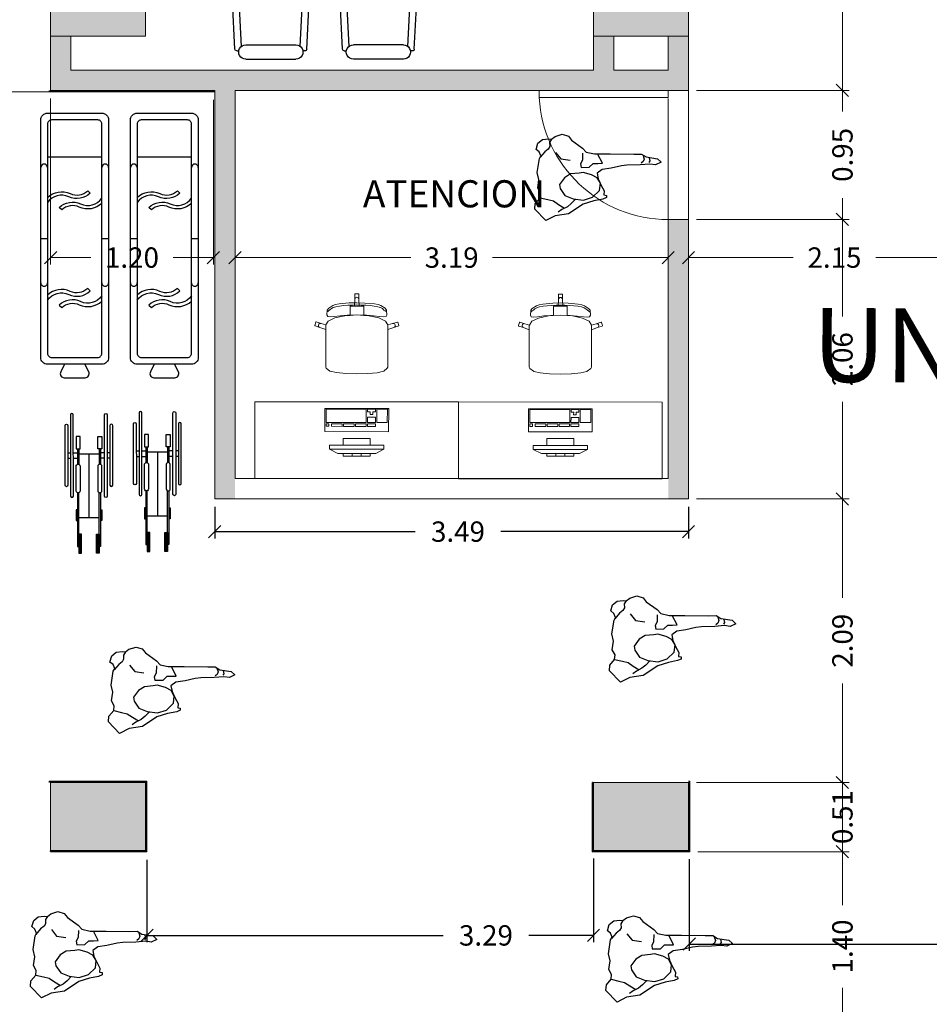
# Model space of a CAD drawing. Units: metres. Extents: x -453930 to 827190, y -456888 to 824232.
# Drawn here: x 50 to 56, y -3 to 4 of the extents above; entities that cross this region are included whole.
import ezdxf

# ---------------------------------------------------------------- set-up
doc = ezdxf.new("R2010")
doc.units = ezdxf.units.M
for name, color, linetype, lineweight in [('0_Pen_No__86', 7, 'Continuous', 18), ('A-DOOR', 31, 'Continuous', 9), ('A-WALL', 113, 'Continuous', 9), ('A-WALL-PATT', 111, 'Continuous', 18), ('Interior - Furniture _Pen_No__4', 251, 'Continuous', 18), ('MUEBLES 2', 7, 'Continuous', 9), ('MUROS 1', 5, 'Continuous', 9), ('S-COLS', 52, 'Continuous', 9)]:
    doc.layers.add(name, color=color, linetype=linetype, lineweight=lineweight)
for name, color, linetype in [('Interior - Furniture', 250, 'Continuous'), ('Mob', 18, 'Continuous'), ('MOBILIARIO', 18, 'Continuous')]:
    doc.layers.add(name, color=color, linetype=linetype)
doc.styles.add('futura', font='txt')
doc.styles.add('GENERATED_STYLE_2', font='txt')
doc.styles.add('LEROY', font='leroy.shx')
doc.dimstyles.new('HGT_ACOTADO', dxfattribs={"dimtxt": 0.15, "dimasz": 0.09, "dimexe": 0.05, "dimexo": 0.059, "dimgap": 0.09, "dimtad": 0, "dimzin": 0, "dimdsep": 46, "dimtxsty": 'futura', "dimblk": 'OBLIQUE', "dimcen": 0.09, "dimclrd": 256, "dimclre": 256, "dimclrt": 256, "dimadec": 0, "dimazin": 0, "dimtfac": 1, "dimtofl": 0, "dimtmove": 0, "dimatfit": 3, "dimldrblk": 'NONE', "dimfxl": 1, "dimtolj": 1, "dimtzin": 0, "dimlwd": -1, "dimlwe": -1, "dimarcsym": 2})

# ---------------------------------------------------------------- blocks, each defined once
blk = doc.blocks.new('M_Concrete-Rectangular-Column - 700 x 500 mm-1502637-Primer Nivel')
at = {"layer": 'S-COLS'}
blk.add_hatch(color=47, dxfattribs=at).paths.add_polyline_path([(0.35, -0.25), (0.35, 0.25), (-0.35, 0.25), (-0.35, -0.25)], flags=0)
for p, q in [((0.35, 0.25), (-0.35, 0.25)), ((-0.35, 0.25), (-0.35, -0.25)), ((0.35, -0.25), (0.35, 0.25)), ((-0.35, -0.25), (0.35, -0.25))]:
    blk.add_line(p, q, dxfattribs=at)
blk = doc.blocks.new('M_Simple-A ras - 0_95m x 2_20m-1639564-Primer Nivel')
at = {"layer": 'A-DOOR'}
for p, q in [((0.424, 0.075), (0.424, 1.0253)), ((0.475, 1.0253), (0.424, 1.0253)), ((0.475, 0.075), (0.475, 1.0253)), ((0.475, 0.075), (0.424, 0.075))]:
    blk.add_line(p, q, dxfattribs=at)
blk.add_arc((0.475, 0.075), 0.9517, 93.07188, 180, dxfattribs=at)
blk = doc.blocks.new('Office Workstation Solo 19_2')
at = {"layer": 'Interior - Furniture _Pen_No__4', "linetype": 'Continuous'}
for p, q in [((0, 0), (-1.5, 0)), ((-1.5, 0), (-1.5, -0.5666)), ((0, -0.5666), (0, 0)), ((-0.95, -0.2166), (-0.89, -0.1866)), ((-0.95, -0.2466), (-0.95, -0.2166)), ((-0.95, -0.2166), (-0.55, -0.2166)), ((-0.61, -0.1866), (-0.89, -0.1866)), ((-0.85, -0.1866), (-0.85, -0.1666)), ((-0.85, -0.1666), (-0.65, -0.1666)), ((-0.65, -0.1866), (-0.85, -0.1866)), ((-0.7833, -0.1866), (-0.7833, -0.1666)), ((-0.7167, -0.1866), (-0.7167, -0.1666)), ((-0.65, -0.1666), (-0.65, -0.1866)), ((-0.55, -0.2166), (-0.61, -0.1866)), ((-0.55, -0.2166), (-0.55, -0.2466)), ((-0.55, -0.2466), (-0.95, -0.2466)), ((-0.85, -0.2966), (-0.85, -0.2466)), ((-0.85, -0.2466), (-0.65, -0.2466)), ((-0.65, -0.2466), (-0.65, -0.2966)), ((-0.985, -0.3466), (-0.515, -0.3466)), ((-0.985, -0.5166), (-0.985, -0.3466)), ((-0.65, -0.2966), (-0.85, -0.2966)), ((-0.515, -0.3466), (-0.515, -0.5166)), ((-0.9752, -0.5117), (-0.9752, -0.4147)), ((-0.9752, -0.4147), (-0.8969, -0.4147)), ((-0.8969, -0.4147), (-0.8969, -0.5117)), ((-0.8871, -0.405), (-0.8871, -0.3856)), ((-0.8871, -0.3856), (-0.8283, -0.3856)), ((-0.8283, -0.405), (-0.8871, -0.405)), ((-0.8871, -0.4535), (-0.8871, -0.4147)), ((-0.8871, -0.4147), (-0.8283, -0.4147)), ((-0.8283, -0.3856), (-0.8283, -0.405)), ((-0.8283, -0.4147), (-0.8283, -0.4535)), ((-0.8185, -0.405), (-0.8185, -0.3856)), ((-0.8185, -0.3856), (-0.7402, -0.3856)), ((-0.7402, -0.405), (-0.8185, -0.405)), ((-0.8185, -0.5117), (-0.8185, -0.4147)), ((-0.8185, -0.4147), (-0.5248, -0.4147)), ((-0.7402, -0.3856), (-0.7402, -0.405)), ((-0.7304, -0.405), (-0.7304, -0.3856)), ((-0.7304, -0.3856), (-0.6521, -0.3856)), ((-0.6521, -0.405), (-0.7304, -0.405)), ((-0.6521, -0.3856), (-0.6521, -0.405)), ((-0.6423, -0.405), (-0.6423, -0.3856)), ((-0.6423, -0.3856), (-0.564, -0.3856)), ((-0.564, -0.405), (-0.6423, -0.405)), ((-0.564, -0.3856), (-0.564, -0.405)), ((-0.5444, -0.405), (-0.5444, -0.3856)), ((-0.5444, -0.3856), (-0.5248, -0.3856)), ((-0.5248, -0.405), (-0.5444, -0.405)), ((-0.5248, -0.3856), (-0.5248, -0.405)), ((-0.5248, -0.4147), (-0.5248, -0.5117)), ((-0.8283, -0.4535), (-0.8871, -0.4535)), ((-0.8871, -0.5117), (-0.8871, -0.4923)), ((-0.8871, -0.4923), (-0.8675, -0.4923)), ((-0.8675, -0.4923), (-0.8675, -0.4729)), ((-0.8675, -0.4729), (-0.8479, -0.4729)), ((-0.8479, -0.4729), (-0.8479, -0.4923)), ((-0.8479, -0.4923), (-0.8283, -0.4923)), ((-0.8283, -0.4923), (-0.8283, -0.5117)), ((-1.5, -0.5666), (0, -0.5666)), ((-0.515, -0.5166), (-0.985, -0.5166)), ((-0.8969, -0.5117), (-0.9752, -0.5117)), ((-0.8283, -0.5117), (-0.8871, -0.5117)), ((-0.5248, -0.5117), (-0.8185, -0.5117)), ((-0.9479, -0.7928), (-0.9747, -0.814)), ((-0.9458, -0.792), (-0.9479, -0.7928)), ((-0.8999, -0.7813), (-0.9458, -0.792)), ((-0.8311, -0.7741), (-0.8999, -0.7813)), ((-0.83, -0.774), (-0.8311, -0.7741)), ((-0.75, -0.7716), (-0.83, -0.774)), ((-0.75, -0.7716), (-0.67, -0.774)), ((-0.67, -0.774), (-0.6689, -0.7741)), ((-0.6689, -0.7741), (-0.6002, -0.7813)), ((-0.6002, -0.7813), (-0.5542, -0.792)), ((-0.5542, -0.792), (-0.5521, -0.7928)), ((-0.5521, -0.7928), (-0.5253, -0.814)), ((-0.9747, -0.814), (-0.9793, -0.8226)), ((-0.9793, -0.8226), (-0.9793, -0.8536)), ((-0.9793, -0.8536), (-0.9793, -0.8897)), ((-0.5253, -0.814), (-0.5207, -0.8226)), ((-0.5207, -0.8226), (-0.5207, -0.8536)), ((-0.5207, -0.8536), (-0.5207, -0.8897)), ((-0.9793, -0.8897), (-0.9793, -1.0988)), ((-0.5207, -0.8897), (-0.5207, -1.0988)), ((-1.0581, -1.1259), (-1.06, -1.1297)), ((-1.06, -1.1297), (-1.0525, -1.1524)), ((-1.0227, -1.1145), (-1.0581, -1.1259)), ((-1.0525, -1.1524), (-1.0487, -1.1544)), ((-1.0487, -1.1544), (-1.0133, -1.143)), ((-1.0314, -1.1219), (-1.033, -1.1276)), ((-1.033, -1.1276), (-1.0323, -1.1334)), ((-1.0323, -1.1334), (-1.0295, -1.1384)), ((-1.0278, -1.1174), (-1.0314, -1.1219)), ((-1.0295, -1.1384), (-1.0248, -1.1421)), ((-1.0227, -1.1145), (-1.0278, -1.1174)), ((-1.0248, -1.1421), (-1.0192, -1.1436)), ((-0.9793, -1.0988), (-1.0227, -1.1145)), ((-1.0192, -1.1436), (-1.0133, -1.143)), ((-1.0133, -1.143), (-0.9792, -1.1333)), ((-0.9793, -1.1331), (-0.9793, -1.0988)), ((-0.9793, -1.1331), (-0.9792, -1.1333)), ((-0.9792, -1.1333), (-0.9618, -1.1611)), ((-0.5209, -1.1333), (-0.5382, -1.1611)), ((-0.5207, -1.1331), (-0.5209, -1.1333)), ((-0.4867, -1.143), (-0.5209, -1.1333)), ((-0.5207, -1.1331), (-0.5207, -1.0988)), ((-0.5207, -1.0988), (-0.4774, -1.1145)), ((-0.4808, -1.1436), (-0.4867, -1.143)), ((-0.4513, -1.1544), (-0.4867, -1.143)), ((-0.4752, -1.1421), (-0.4808, -1.1436)), ((-0.4774, -1.1145), (-0.4722, -1.1174)), ((-0.4774, -1.1145), (-0.4419, -1.1259)), ((-0.4705, -1.1384), (-0.4752, -1.1421)), ((-0.4722, -1.1174), (-0.4686, -1.1219)), ((-0.4677, -1.1334), (-0.4705, -1.1384)), ((-0.4686, -1.1219), (-0.467, -1.1276)), ((-0.467, -1.1276), (-0.4677, -1.1334)), ((-0.4475, -1.1524), (-0.4513, -1.1544)), ((-0.44, -1.1297), (-0.4475, -1.1524)), ((-0.4419, -1.1259), (-0.44, -1.1297)), ((-0.9647, -1.1947), (-0.9714, -1.2062)), ((-0.9714, -1.2062), (-0.9681, -1.2423)), ((-0.965, -1.2318), (-0.9688, -1.2291)), ((-0.9588, -1.2369), (-0.965, -1.2318)), ((-0.9475, -1.1916), (-0.9647, -1.1947)), ((-0.9618, -1.1611), (-0.9121, -1.1849)), ((-0.9185, -1.1942), (-0.9475, -1.1916)), ((-0.8732, -1.2001), (-0.9185, -1.1942)), ((-0.9121, -1.1849), (-0.8377, -1.2008)), ((-0.8223, -1.2047), (-0.8732, -1.2001)), ((-0.8377, -1.2008), (-0.8003, -1.2032)), ((-0.75, -1.207), (-0.8223, -1.2047)), ((-0.8003, -1.2032), (-0.75, -1.2064)), ((-0.8003, -1.2032), (-0.8003, -1.2419)), ((-0.6997, -1.2032), (-0.75, -1.2064)), ((-0.75, -1.207), (-0.6777, -1.2047)), ((-0.6623, -1.2008), (-0.6997, -1.2032)), ((-0.6997, -1.2032), (-0.6997, -1.2419)), ((-0.6777, -1.2047), (-0.6268, -1.2001)), ((-0.5879, -1.1849), (-0.6623, -1.2008)), ((-0.6268, -1.2001), (-0.5815, -1.1942)), ((-0.5382, -1.1611), (-0.5879, -1.1849)), ((-0.5815, -1.1942), (-0.5526, -1.1916)), ((-0.5526, -1.1916), (-0.5353, -1.1947)), ((-0.5412, -1.2369), (-0.535, -1.2318)), ((-0.5353, -1.1947), (-0.5286, -1.2062)), ((-0.535, -1.2318), (-0.5312, -1.2291)), ((-0.5286, -1.2062), (-0.5319, -1.2423)), ((-0.9681, -1.2423), (-0.9576, -1.2555)), ((-0.9497, -1.2431), (-0.9588, -1.2369)), ((-0.9576, -1.2555), (-0.9265, -1.2756)), ((-0.938, -1.2531), (-0.9497, -1.2431)), ((-0.9248, -1.2608), (-0.938, -1.2531)), ((-0.9265, -1.2756), (-0.9066, -1.2828)), ((-0.9045, -1.2671), (-0.9248, -1.2608)), ((-0.9066, -1.2828), (-0.8807, -1.2876)), ((-0.8785, -1.272), (-0.9045, -1.2671)), ((-0.8807, -1.2876), (-0.8075, -1.2946)), ((-0.8485, -1.2757), (-0.8785, -1.272)), ((-0.8161, -1.2783), (-0.8485, -1.2757)), ((-0.7827, -1.2797), (-0.8161, -1.2783)), ((-0.8075, -1.2946), (-0.75, -1.2968)), ((-0.8003, -1.2419), (-0.8003, -1.2718)), ((-0.8003, -1.2718), (-0.7669, -1.2718)), ((-0.75, -1.2802), (-0.7827, -1.2797)), ((-0.7669, -1.2718), (-0.75, -1.2718)), ((-0.7669, -1.2718), (-0.7651, -1.3217)), ((-0.7331, -1.2718), (-0.75, -1.2718)), ((-0.75, -1.2802), (-0.7173, -1.2797)), ((-0.6925, -1.2946), (-0.75, -1.2968)), ((-0.7331, -1.2718), (-0.7349, -1.3217)), ((-0.6997, -1.2718), (-0.7331, -1.2718)), ((-0.7173, -1.2797), (-0.6839, -1.2783)), ((-0.6997, -1.2419), (-0.6997, -1.2718)), ((-0.6193, -1.2876), (-0.6925, -1.2946)), ((-0.6839, -1.2783), (-0.6515, -1.2757)), ((-0.6515, -1.2757), (-0.6215, -1.272)), ((-0.6215, -1.272), (-0.5955, -1.2671)), ((-0.5934, -1.2828), (-0.6193, -1.2876)), ((-0.5955, -1.2671), (-0.5752, -1.2608)), ((-0.5735, -1.2756), (-0.5934, -1.2828)), ((-0.5752, -1.2608), (-0.562, -1.2531)), ((-0.5424, -1.2555), (-0.5735, -1.2756)), ((-0.562, -1.2531), (-0.5503, -1.2431)), ((-0.5503, -1.2431), (-0.5412, -1.2369)), ((-0.5319, -1.2423), (-0.5424, -1.2555)), ((-0.7651, -1.3217), (-0.7639, -1.3274)), ((-0.7651, -1.3217), (-0.7651, -1.3586)), ((-0.7651, -1.3586), (-0.7621, -1.3616)), ((-0.7639, -1.3274), (-0.7607, -1.3322)), ((-0.7621, -1.3616), (-0.75, -1.3616)), ((-0.7607, -1.3322), (-0.7558, -1.3355)), ((-0.7558, -1.3355), (-0.75, -1.3366)), ((-0.7442, -1.3355), (-0.75, -1.3366)), ((-0.7379, -1.3616), (-0.75, -1.3616)), ((-0.7393, -1.3322), (-0.7442, -1.3355)), ((-0.7361, -1.3274), (-0.7393, -1.3322)), ((-0.7349, -1.3586), (-0.7379, -1.3616)), ((-0.7349, -1.3217), (-0.7361, -1.3274)), ((-0.7349, -1.3217), (-0.7349, -1.3586))]:
    blk.add_line(p, q, dxfattribs=at)
blk = doc.blocks.new('A$C3F805ADF')
for points in [[(0.0564, 0.4781), (0.0451, 0.5082), (0.0226, 0.5271), (0.0376, 0.5722), (0.0715, 0.5986), (0.1166, 0.6024), (0.1392, 0.5986), (0.1655, 0.6174), (0.2182, 0.6325), (0.2634, 0.6174), (0.2859, 0.5873), (0.3649, 0.5271), (0.3913, 0.4969), (0.4515, 0.4819), (0.5681, 0.4781), (0.7412, 0.4706), (0.7976, 0.4706), (0.8314, 0.448), (0.9142, 0.4329), (0.9406, 0.4066), (0.8992, 0.3878), (0.8578, 0.3953), (0.7863, 0.3915), (0.6885, 0.3915), (0.6471, 0.3878), (0.5719, 0.3727), (0.5041, 0.3652), (0.4665, 0.3388), (0.474, 0.2974), (0.4928, 0.2522), (0.5154, 0.2071), (0.5117, 0.1769), (0.5305, 0.1732), (0.5305, 0.1581), (0.5041, 0.1468), (0.4364, 0.1355), (0.3574, 0.1129), (0.2483, 0.0452), (0.1505, 0.0339), (0.079, 0), (0, 0.0866), (0.0038, 0.128), (0.0414, 0.1694), (0.0451, 0.2033), (0.0263, 0.2409), (0.0376, 0.3049), (0.0263, 0.3576), (0.0451, 0.4593)], [(0.3348, 0.3426), (0.2709, 0.3388), (0.2257, 0.3125), (0.1881, 0.2635), (0.1919, 0.2334), (0.2257, 0.1807), (0.2859, 0.1544), (0.3612, 0.1431), (0.4289, 0.1619), (0.4816, 0.2108), (0.4891, 0.2635), (0.4665, 0.3049), (0.4251, 0.3275), (0.3649, 0.3464)]]:
    blk.add_lwpolyline(points, close=True)
for points in [[(0.1392, 0.5986), (0.1242, 0.576), (0.1242, 0.5459), (0.1129, 0.5271), (0.0865, 0.5082), (0.0508, 0.4687)], [(0.1655, 0.5007), (0.2032, 0.4518), (0.2709, 0.4405)], [(0.3649, 0.4894), (0.3612, 0.4367), (0.3461, 0.4104), (0.3499, 0.384), (0.4101, 0.384), (0.4402, 0.4104), (0.474, 0.4104), (0.5079, 0.4104), (0.4747, 0.4811)], [(0.8089, 0.4593), (0.8164, 0.4329), (0.8089, 0.4141), (0.7938, 0.4028)], [(0.854, 0.4405), (0.8578, 0.4179), (0.8503, 0.4066)], [(0.0414, 0.1694), (0.0978, 0.1544), (0.1392, 0.1431), (0.1768, 0.1167), (0.2201, 0.0885)], [(0.301, 0.1506), (0.2709, 0.1205), (0.2408, 0.0979), (0.1994, 0.0791), (0.1731, 0.0602)]]:
    blk.add_lwpolyline(points)
blk = doc.blocks.new('oficina2')
for p, q in [((2.6106, -0.1699), (2.5721, -0.168)), ((2.6112, -0.1577), (2.61, -0.1822)), ((2.9566, -0.2118), (2.6216, -0.195)), ((2.9781, -0.1638), (2.624, -0.1461)), ((2.9897, -0.1767), (2.9891, -0.1889)), ((2.9459, -0.2437), (2.9459, -0.6128)), ((3.05, -0.2437), (3.05, -0.6128)), ((1.7291, -0.9533), (1.7291, -0.5133)), ((1.7556, -0.9189), (1.7556, -0.5409)), ((1.8276, -0.5409), (1.7556, -0.5409)), ((1.8276, -0.5589), (1.7556, -0.5589)), ((1.8276, -0.5769), (1.7556, -0.5769)), ((1.7736, -0.9189), (1.7736, -0.5409)), ((1.7916, -0.9189), (1.7916, -0.5409)), ((1.8096, -0.9189), (1.8096, -0.5409)), ((1.8276, -0.9189), (1.8276, -0.5409)), ((1.8276, -0.5949), (1.7556, -0.5949)), ((1.8276, -0.6129), (1.7556, -0.6129)), ((1.8276, -0.6309), (1.7556, -0.6309)), ((1.8276, -0.6489), (1.7556, -0.6489)), ((2.9566, -0.6447), (2.6216, -0.6615)), ((1.8276, -0.6669), (1.7736, -0.6669)), ((1.8276, -0.6849), (1.7736, -0.6849)), ((1.8276, -0.7029), (1.7736, -0.7029)), ((1.8276, -0.7209), (1.7736, -0.7209)), ((2.6106, -0.6866), (2.5721, -0.6885)), ((2.6112, -0.6988), (2.61, -0.6744)), ((2.9781, -0.6927), (2.624, -0.7104)), ((2.9897, -0.6798), (2.989, -0.6656)), ((1.2652, -0.7424), (1.2545, -0.7424)), ((1.2545, -0.7699), (1.2545, -0.7424)), ((1.2652, -0.7692), (1.2652, -0.7424)), ((1.8276, -0.7389), (1.7736, -0.7389)), ((1.8276, -0.7569), (1.7736, -0.7569)), ((1.8276, -0.7749), (1.7736, -0.7749)), ((1.8276, -0.7929), (1.7736, -0.7929)), ((1.3911, -0.8157), (1.4155, -0.8157)), ((1.8276, -0.8109), (1.7556, -0.8109)), ((1.8276, -0.8289), (1.7556, -0.8289)), ((1.8276, -0.8469), (1.7556, -0.8469)), ((1.8276, -0.8649), (1.7556, -0.8649)), ((1.0305, -0.8894), (1.0305, -1.167)), ((1.5474, -0.8772), (1.4893, -0.9108)), ((1.5527, -0.8865), (1.4893, -0.9231)), ((1.4893, -0.8894), (1.4893, -1.2007)), ((1.5527, -0.8865), (1.5474, -0.8772)), ((1.8276, -0.8829), (1.7556, -0.8829)), ((1.8276, -0.9009), (1.7556, -0.9009)), ((1.8276, -0.9189), (1.7556, -0.9189)), ((2.9781, -0.9563), (2.624, -0.9385)), ((2.6106, -0.9624), (2.5721, -0.9605)), ((2.6112, -0.9501), (2.61, -0.9746)), ((2.9566, -1.0043), (2.6216, -0.9875)), ((2.9897, -0.9691), (2.989, -0.9834)), ((0.9601, -1.0178), (0.967, -1.0178)), ((0.9601, -1.0178), (0.9601, -1.0723)), ((0.9601, -1.0723), (0.9673, -1.0723)), ((1.0305, -1.0723), (1.0305, -1.2007)), ((2.9459, -1.4052), (2.9459, -1.0362)), ((3.05, -1.4052), (3.05, -1.0362)), ((1.5527, -1.2036), (1.4893, -1.167)), ((1.5474, -1.2129), (1.4893, -1.1793)), ((1.5527, -1.2036), (1.5474, -1.2129)), ((1.3911, -1.2744), (1.4155, -1.2744)), ((1.2545, -1.3202), (1.2545, -1.3477)), ((1.2652, -1.3477), (1.2545, -1.3477)), ((1.2652, -1.3209), (1.2652, -1.3477)), ((2.9566, -1.4372), (2.6216, -1.454)), ((2.6106, -1.479), (2.5721, -1.481)), ((2.6112, -1.4913), (2.61, -1.4668)), ((2.9781, -1.4851), (2.624, -1.5029)), ((2.9897, -1.4723), (2.9891, -1.4601))]:
    blk.add_line(p, q)
for points in [[(0, 0), (0, -0.9), (0.6, -0.9, -0.497335), (0.9, -0.6), (0.9, 0)], [(1.5, 0), (2.4, 0), (2.4, -1.425, -1), (1.65, -1.425), (1.65, -0.7, 0.414214), (1.55, -0.6), (1.5, -0.6)], [(1.0726, -0.8439, -0.281793), (1.0696, -0.7814), (1.3812, -0.762, -0.418015), (1.3851, -0.8243)], [(0.986, -0.8331, -0.667091), (1.035, -0.8428, 0.088922), (1.035, -1.2524, -0.527589), (0.9878, -1.2532, -0.095477)], [(1.0726, -1.2462, 0.281793), (1.0696, -1.3087), (1.3812, -1.3281, 0.418015), (1.3851, -1.2657)]]:
    blk.add_lwpolyline(points, format="xyb", close=True)
for points in [[(0.9, 0), (1.5, 0), (1.5, -0.6), (0.9, -0.6)], [(1.0223, -0.1792), (1.0223, -0.0192), (1.3823, -0.0192), (1.3823, -0.1792)], [(1.7527, -0.2411), (1.7985, -0.1945), (2.0722, -0.4633), (2.0264, -0.51)], [(1.8395, -0.2348), (1.8879, -0.1856), (2.0795, -0.3738), (2.0311, -0.423)], [(0, -0.9), (0, -1.8), (0.6, -1.8), (0.6, -0.9)], [(1.7528, -1.1449), (1.8217, -1.3112), (2.1173, -1.1887), (2.0484, -1.0224)], [(2.0403, -1.042), (2.0977, -1.1806), (1.8298, -1.2916), (1.7724, -1.1531)], [(0, -1.8), (0, -2.7), (0.6, -2.7), (0.6, -1.8)]]:
    blk.add_lwpolyline(points, close=True)
for points in [[(1.0783, -0.1792), (1.0783, -0.2992), (1.3263, -0.2992), (1.3263, -0.1792)], [(1.3103, -0.1792), (1.3103, -0.3152), (1.0943, -0.3152), (1.0943, -0.1792)], [(1.7362, -0.5062), (1.8648, -0.5062), (1.8648, -0.9604), (1.7362, -0.9604)]]:
    blk.add_lwpolyline(points)
at = {"elevation": -0.2125}
blk.add_lwpolyline([(0.603, -2.1685), (0.603, -2.1895, -0.364124), (0.603, -2.3105), (0.603, -2.3315, 0.368623)], format="xyb", close=True, dxfattribs=at)
for centre, radius, start, end in [((2.5695, -0.22), 0.0521, 87.1286, 179.73117), ((2.6222, -0.1828), 0.0122, 177.1286, 267.1286), ((2.6234, -0.1583), 0.0122, 87.1286, 177.1286), ((2.9979, -0.2435), 0.0521, 359.73117, 180.26883), ((2.9775, -0.1761), 0.0122, 357.1286, 87.1286), ((1.9358, -0.3279), 0.0849, 9.57741, 82.3921), ((3.513, -0.4283), 1.0171, 168.17072, 191.82928), ((1.7362, -0.5133), 0.00708, 90, 180), ((2.5695, -0.6365), 0.0521, 180.26883, 272.8714), ((2.9979, -0.613), 0.0521, 179.73117, 0.26883), ((2.6222, -0.6737), 0.0122, 92.8714, 182.8714), ((2.6234, -0.6982), 0.0122, 182.8714, 272.8714), ((2.9775, -0.6805), 0.0122, 272.8714, 2.8714), ((1.2599, -0.779), 0.0182, 107.10464, 152.1172), ((1.2599, -0.779), 0.0182, 35.03547, 72.89536), ((1.1042, -0.8894), 0.0737, 122.39916, 180), ((1.4155, -0.8894), 0.0737, 0, 90), ((1.5024, -0.9093), 0.0183, 46.95214, 136.08365), ((1.5024, -0.9093), 0.0183, 226.95214, 13.00017), ((2.6234, -0.9508), 0.0122, 87.1286, 177.1286), ((1.7362, -0.9533), 0.00708, 180, 270), ((3.513, -1.2207), 1.0171, 168.17072, 191.82928), ((2.5695, -1.0125), 0.0521, 87.1286, 179.73117), ((2.6222, -0.9752), 0.0122, 177.1286, 267.1286), ((2.9979, -1.0359), 0.0521, 359.73117, 180.26883), ((2.9775, -0.9685), 0.0122, 357.1286, 87.1286), ((1.1042, -1.2007), 0.0737, 180, 237.60084), ((1.4155, -1.2007), 0.0737, 270, 0), ((1.5024, -1.1808), 0.0183, 223.91635, 313.04786), ((1.5024, -1.1808), 0.0183, 346.99983, 133.04786), ((1.2599, -1.311), 0.0182, 207.8828, 252.89536), ((1.2599, -1.311), 0.0182, 287.10464, 324.96453), ((2.5695, -1.429), 0.0521, 180.26883, 272.8714), ((2.9979, -1.4055), 0.0521, 179.73117, 0.26883), ((2.6222, -1.4662), 0.0122, 92.8714, 182.8714), ((2.6234, -1.4907), 0.0122, 182.8714, 272.8714), ((2.9775, -1.4729), 0.0122, 272.8714, 2.8714)]:
    blk.add_arc(centre, radius, start, end)
blk = doc.blocks.new('38100051P')
for p, q in [((-0.245, 0.155), (-0.245, 0.135)), ((-0.205, 0.155), (-0.205, 0.135)), ((-0.275, 0.085), (-0.1591, 0.085)), ((-0.275, 0.075), (-0.1591, 0.075)), ((-0.245, 0.115), (-0.245, 0.085)), ((-0.235, 0.075), (-0.235, -0.075)), ((-0.205, 0.115), (-0.205, 0.085)), ((0.235, 0.075), (0.235, -0.075)), ((-0.235, 0), (0.235, 0)), ((-0.275, -0.075), (-0.1591, -0.075)), ((-0.275, -0.085), (-0.1591, -0.085)), ((-0.245, -0.115), (-0.245, -0.085)), ((-0.245, -0.155), (-0.245, -0.135)), ((-0.205, -0.115), (-0.205, -0.085)), ((-0.205, -0.155), (-0.205, -0.135))]:
    blk.add_line(p, q)
at = {"color": 8}
for points in [[(-0.005, 0.155, 1), (-0.005, 0.175), (-0.445, 0.175, 1), (-0.445, 0.155)], [(-0.525, 0.115, -1), (-0.525, 0.135), (0.075, 0.135, -1), (0.075, 0.115)], [(0.075, -0.135, 1), (0.075, -0.115), (-0.525, -0.115, 1), (-0.525, -0.135)], [(-0.005, -0.155, -1), (-0.005, -0.175), (-0.445, -0.175, -1), (-0.445, -0.155)]]:
    blk.add_lwpolyline(points, format="xyb", close=True, dxfattribs=at)
for points in [[(-0.275, 0.095), (-0.275, 0.065), (-0.365, 0.065), (-0.365, 0.095)], [(-0.275, -0.095), (-0.275, -0.065), (-0.365, -0.065), (-0.365, -0.095)]]:
    blk.add_lwpolyline(points, close=True)
for points in [[(-0.145, 0.095, 1), (-0.145, 0.065), (0.035, 0.065, 1), (0.035, 0.095)], [(-0.145, -0.095, -1), (-0.145, -0.065), (0.035, -0.065, -1), (0.035, -0.095)]]:
    blk.add_lwpolyline(points, format="xyb", close=True)
for points in [[(0.0491, 0.085), (0.445, 0.085), (0.445, 0.075), (0.0491, 0.075)], [(0.175, 0.085), (0.175, 0.095), (0.255, 0.095), (0.255, 0.085)], [(0.0491, -0.085), (0.445, -0.085), (0.445, -0.075), (0.0491, -0.075)], [(0.175, -0.085), (0.175, -0.095), (0.255, -0.095), (0.255, -0.085)]]:
    blk.add_lwpolyline(points)
for points in [[(0.355, 0.075), (0.495, 0.075), (0.495, 0.065), (0.355, 0.065), (0.355, 0.075)], [(0.355, 0.065), (0.495, 0.065), (0.495, 0.055), (0.355, 0.055), (0.355, 0.065)], [(0.355, -0.065), (0.495, -0.065), (0.495, -0.055), (0.355, -0.055), (0.355, -0.065)], [(0.355, -0.075), (0.495, -0.075), (0.495, -0.065), (0.355, -0.065), (0.355, -0.075)]]:
    blk.add_lwpolyline(points, dxfattribs=at)
blk = doc.blocks.new('31910050')
at = {"color": 9, "true_color": 0xc7c8ca}
for p, q in [((0.925, 0.25), (0.925, 0.2)), ((0.325, 0.2), (0.325, -0.2)), ((0.925, -0.2), (0.925, -0.25))]:
    blk.add_line(p, q, dxfattribs=at)
for points in [[(1.8, 0.25, -0.414214), (1.85, 0.2), (1.85, -0.2, -0.414214), (1.8, -0.25), (0.05, -0.25, -0.414214), (0, -0.2), (0, 0.2, -0.414214), (0.05, 0.25)], [(1.77, -0.2, 0.414214), (1.8, -0.17), (1.8, 0.17, 0.414214), (1.77, 0.2), (0.08, 0.2, 0.414214), (0.05, 0.17), (0.05, -0.17, 0.414214), (0.08, -0.2)]]:
    blk.add_lwpolyline(points, format="xyb", close=True, dxfattribs=at)
for points in [[(0.6646, 0.2, -0.307258), (0.6917, 0.0337, 0.309465), (0.7132, -0.0952), (0.6951, -0.1141, -0.313297), (0.6687, 0.0436, 0.368079), (0.6263, 0.2)], [(1.3463, 0.2, -0.368079), (1.3886, 0.0436, 0.313297), (1.4151, -0.1141), (1.4332, -0.0952, -0.309465), (1.4116, 0.0337, 0.307258), (1.3845, 0.2)], [(0.6205, -0.2, -0.308345), (0.593, -0.0333, 0.309465), (0.5714, 0.0956), (0.5895, 0.1145, -0.313297), (0.616, -0.0431, 0.369823), (0.659, -0.2, 0.369823)], [(1.3789, -0.2, -0.369823), (1.3359, -0.0431, 0.313297), (1.3095, 0.1145), (1.2914, 0.0956, -0.309465), (1.3129, -0.0333, 0.308345), (1.3404, -0.2, 0.308345)], [(1.85, -0.075), (1.9066, -0.1033, 0.557537), (1.95, -0.0765), (1.95, 0.0765, 0.557537), (1.9066, 0.1033), (1.85, 0.075)]]:
    blk.add_lwpolyline(points, format="xyb", dxfattribs=at)
for centre, start, end in [((0.4, 0.225), 90, 270), ((1.25, 0.225), 270, 90), ((0.4, -0.225), 90, 270), ((1.25, -0.225), 270, 90)]:
    blk.add_arc(centre, 0.025, start, end, dxfattribs=at)
blk = doc.blocks.new('_Oblique')
at = {"color": 0, "linetype": 'ByBlock', "lineweight": -2}
blk.add_line((-0.5, -0.5), (0.5, 0.5), dxfattribs=at)
blk = doc.blocks.new('*D1862')
at = {"transparency": 16777216}
for p, q in [((51.1358, 0.806), (51.1358, 0.5741)), ((54.6266, 0.806), (54.6266, 0.5741)), ((51.1358, 0.6241), (52.6132, 0.6241)), ((54.6266, 0.6241), (53.2432, 0.6241))]:
    blk.add_line(p, q, dxfattribs=at)
at = {"layer": 'Defpoints', "color": 0, "transparency": 16777216}
for p in [(51.1358, 0.865), (54.6266, 0.865), (51.1358, 0.6241)]:
    blk.add_point(p, dxfattribs=at)
at = {"transparency": 16777216, "xscale": 0.09, "yscale": 0.09, "zscale": 0.09, "rotation": 180}
blk.add_blockref('_Oblique', (51.1358, 0.6241), dxfattribs=at)
at = {"transparency": 16777216, "xscale": 0.09, "yscale": 0.09, "zscale": 0.09}
blk.add_blockref('_Oblique', (54.6266, 0.6241), dxfattribs=at)
at = {"transparency": 16777216, "insert": (52.9282, 0.6241), "char_height": 0.15, "attachment_point": 5, "style": 'futura'}
blk.add_mtext('\\A1;3.49', dxfattribs=at)
blk = doc.blocks.new('_None')
blk = doc.blocks.new('*D1863')
at = {"transparency": 16777216}
for p, q in [((50.6366, -1.7936), (50.6366, -2.4014)), ((53.9266, -1.7836), (53.9266, -2.4014)), ((50.6366, -2.3514), (52.819, -2.3514)), ((53.9266, -2.3514), (53.449, -2.3514))]:
    blk.add_line(p, q, dxfattribs=at)
at = {"layer": 'Defpoints', "color": 0, "transparency": 16777216}
for p in [(50.6366, -1.7346), (53.9266, -1.7246), (50.6366, -2.3514)]:
    blk.add_point(p, dxfattribs=at)
at = {"transparency": 16777216, "xscale": 0.09, "yscale": 0.09, "zscale": 0.09, "rotation": 180}
blk.add_blockref('_Oblique', (50.6366, -2.3514), dxfattribs=at)
at = {"transparency": 16777216, "xscale": 0.09, "yscale": 0.09, "zscale": 0.09}
blk.add_blockref('_Oblique', (53.9266, -2.3514), dxfattribs=at)
at = {"transparency": 16777216, "insert": (53.134, -2.3514), "char_height": 0.15, "attachment_point": 5, "style": 'futura'}
blk.add_mtext('\\A1;3.29', dxfattribs=at)
blk = doc.blocks.new('*D1864')
at = {"transparency": 16777216}
for p, q in [((54.6316, -1.7886), (54.6316, -2.4652)), ((59.9266, -1.7836), (59.9266, -2.4652)), ((54.6316, -2.4152), (56.8055, -2.4152)), ((59.9266, -2.4152), (57.4426, -2.4152))]:
    blk.add_line(p, q, dxfattribs=at)
at = {"layer": 'Defpoints', "color": 0, "transparency": 16777216}
for p in [(54.6316, -1.7296), (59.9266, -1.7246), (54.6316, -2.4152)]:
    blk.add_point(p, dxfattribs=at)
at = {"transparency": 16777216, "xscale": 0.09, "yscale": 0.09, "zscale": 0.09, "rotation": 180}
blk.add_blockref('_Oblique', (54.6316, -2.4152), dxfattribs=at)
at = {"transparency": 16777216, "xscale": 0.09, "yscale": 0.09, "zscale": 0.09}
blk.add_blockref('_Oblique', (59.9266, -2.4152), dxfattribs=at)
at = {"transparency": 16777216, "insert": (57.124, -2.4152), "char_height": 0.15, "attachment_point": 5, "style": 'futura'}
blk.add_mtext('\\A1;5.30', dxfattribs=at)
blk = doc.blocks.new('*D2937')
at = {"layer": 'Defpoints', "color": 0, "transparency": 16777216}
for p in [(54.6266, 8.7754), (54.6266, 3.8754), (55.7602, 3.8754)]:
    blk.add_point(p, dxfattribs=at)
at = {"layer": 'MUEBLES 2', "transparency": 16777216}
for p, q in [((54.6856, 8.7754), (55.8102, 8.7754)), ((55.7602, 8.7754), (55.7602, 6.644)), ((55.7602, 3.8754), (55.7602, 6.0068)), ((54.6856, 3.8754), (55.8102, 3.8754))]:
    blk.add_line(p, q, dxfattribs=at)
at = {"layer": 'MUEBLES 2', "transparency": 16777216, "xscale": 0.09, "yscale": 0.09, "zscale": 0.09}
for p, rotation in [((55.7602, 8.7754), 90), ((55.7602, 3.8754), 270)]:
    blk.add_blockref('_Oblique', p, dxfattribs=dict(at, rotation=rotation))
at = {"layer": 'MUEBLES 2', "transparency": 16777216, "insert": (55.7602, 6.3254), "char_height": 0.15, "attachment_point": 5, "rotation": 90, "style": 'futura'}
blk.add_mtext('\\A1;4.90', dxfattribs=at)
blk = doc.blocks.new('*D2938')
at = {"layer": 'Defpoints', "color": 0, "transparency": 16777216}
for p in [(54.6266, 3.8754), (54.6266, 2.9254), (55.7602, 2.9254)]:
    blk.add_point(p, dxfattribs=at)
at = {"layer": 'MUEBLES 2', "transparency": 16777216}
for p, q in [((54.6856, 3.8754), (55.8102, 3.8754)), ((55.7602, 3.8754), (55.7602, 3.719)), ((55.7602, 2.9254), (55.7602, 3.0818)), ((54.6856, 2.9254), (55.8102, 2.9254))]:
    blk.add_line(p, q, dxfattribs=at)
at = {"layer": 'MUEBLES 2', "transparency": 16777216, "xscale": 0.09, "yscale": 0.09, "zscale": 0.09}
for p, rotation in [((55.7602, 3.8754), 90), ((55.7602, 2.9254), 270)]:
    blk.add_blockref('_Oblique', p, dxfattribs=dict(at, rotation=rotation))
at = {"layer": 'MUEBLES 2', "transparency": 16777216, "insert": (55.7602, 3.4004), "char_height": 0.15, "attachment_point": 5, "rotation": 90, "style": 'futura'}
blk.add_mtext('\\A1;0.95', dxfattribs=at)
blk = doc.blocks.new('*D2939')
at = {"layer": 'Defpoints', "color": 0, "transparency": 16777216}
for p in [(54.6266, 2.9254), (54.6266, 0.865), (55.7602, 0.865)]:
    blk.add_point(p, dxfattribs=at)
at = {"layer": 'MUEBLES 2', "transparency": 16777216}
for p, q in [((54.6856, 2.9254), (55.8102, 2.9254)), ((55.7602, 2.9254), (55.7602, 2.2102)), ((55.7602, 0.865), (55.7602, 1.5802)), ((54.6856, 0.865), (55.8102, 0.865))]:
    blk.add_line(p, q, dxfattribs=at)
at = {"layer": 'MUEBLES 2', "transparency": 16777216, "xscale": 0.09, "yscale": 0.09, "zscale": 0.09}
for p, rotation in [((55.7602, 2.9254), 90), ((55.7602, 0.865), 270)]:
    blk.add_blockref('_Oblique', p, dxfattribs=dict(at, rotation=rotation))
at = {"layer": 'MUEBLES 2', "transparency": 16777216, "insert": (55.7602, 1.8952), "char_height": 0.15, "attachment_point": 5, "rotation": 90, "style": 'futura'}
blk.add_mtext('\\A1;2.06', dxfattribs=at)
blk = doc.blocks.new('*D2940')
at = {"layer": 'Defpoints', "color": 0, "transparency": 16777216}
for p in [(54.6266, 0.865), (54.6266, -1.2246), (55.7602, -1.2246)]:
    blk.add_point(p, dxfattribs=at)
at = {"layer": 'MUEBLES 2', "transparency": 16777216}
for p, q in [((54.6856, 0.865), (55.8102, 0.865)), ((55.7602, 0.865), (55.7602, 0.1352)), ((55.7602, -1.2246), (55.7602, -0.4948)), ((54.6856, -1.2246), (55.8102, -1.2246))]:
    blk.add_line(p, q, dxfattribs=at)
at = {"layer": 'MUEBLES 2', "transparency": 16777216, "xscale": 0.09, "yscale": 0.09, "zscale": 0.09}
for p, rotation in [((55.7602, 0.865), 90), ((55.7602, -1.2246), 270)]:
    blk.add_blockref('_Oblique', p, dxfattribs=dict(at, rotation=rotation))
at = {"layer": 'MUEBLES 2', "transparency": 16777216, "insert": (55.7602, -0.1798), "char_height": 0.15, "attachment_point": 5, "rotation": 90, "style": 'futura'}
blk.add_mtext('\\A1;2.09', dxfattribs=at)
blk = doc.blocks.new('*D2941')
at = {"layer": 'Defpoints', "color": 0, "transparency": 16777216}
for p in [(54.6266, -1.2246), (54.6366, -1.7346), (55.7602, -1.7346)]:
    blk.add_point(p, dxfattribs=at)
at = {"layer": 'MUEBLES 2', "transparency": 16777216}
for p, q in [((54.6856, -1.2246), (55.8102, -1.2246)), ((55.7602, -1.2246), (55.7602, -1.7346)), ((54.6956, -1.7346), (55.8102, -1.7346))]:
    blk.add_line(p, q, dxfattribs=at)
at = {"layer": 'MUEBLES 2', "transparency": 16777216, "xscale": 0.09, "yscale": 0.09, "zscale": 0.09}
for p, rotation in [((55.7602, -1.2246), 90), ((55.7602, -1.7346), 270)]:
    blk.add_blockref('_Oblique', p, dxfattribs=dict(at, rotation=rotation))
at = {"layer": 'MUEBLES 2', "transparency": 16777216, "insert": (55.7602, -1.4796), "char_height": 0.15, "attachment_point": 5, "rotation": 90, "style": 'futura'}
blk.add_mtext('\\A1;0.51', dxfattribs=at)
blk = doc.blocks.new('*D2942')
at = {"layer": 'Defpoints', "color": 0, "transparency": 16777216}
for p in [(54.6366, -1.7346), (55.0266, -3.1311), (55.7602, -3.1311)]:
    blk.add_point(p, dxfattribs=at)
at = {"layer": 'MUEBLES 2', "transparency": 16777216}
for p, q in [((54.6956, -1.7346), (55.8102, -1.7346)), ((55.7602, -1.7346), (55.7602, -2.1286)), ((55.7602, -3.1311), (55.7602, -2.7371)), ((55.0856, -3.1311), (55.8102, -3.1311))]:
    blk.add_line(p, q, dxfattribs=at)
at = {"layer": 'MUEBLES 2', "transparency": 16777216, "xscale": 0.09, "yscale": 0.09, "zscale": 0.09}
for p, rotation in [((55.7602, -1.7346), 90), ((55.7602, -3.1311), 270)]:
    blk.add_blockref('_Oblique', p, dxfattribs=dict(at, rotation=rotation))
at = {"layer": 'MUEBLES 2', "transparency": 16777216, "insert": (55.7602, -2.4329), "char_height": 0.15, "attachment_point": 5, "rotation": 90, "style": 'futura'}
blk.add_mtext('\\A1;1.40', dxfattribs=at)
blk = doc.blocks.new('*D2957')
at = {"layer": 'Defpoints', "color": 0, "transparency": 16777216}
for p in [(49.9266, 3.8754), (51.1258, 3.8654), (51.1258, 2.6436)]:
    blk.add_point(p, dxfattribs=at)
at = {"layer": 'MUEBLES 2', "transparency": 16777216}
for p, q in [((49.9266, 3.8164), (49.9266, 2.5936)), ((51.1258, 3.8064), (51.1258, 2.5936)), ((49.9266, 2.6436), (50.2219, 2.6436)), ((51.1258, 2.6436), (50.8305, 2.6436))]:
    blk.add_line(p, q, dxfattribs=at)
at = {"layer": 'MUEBLES 2', "transparency": 16777216, "xscale": 0.09, "yscale": 0.09, "zscale": 0.09, "rotation": 180}
blk.add_blockref('_Oblique', (49.9266, 2.6436), dxfattribs=at)
at = {"layer": 'MUEBLES 2', "transparency": 16777216, "xscale": 0.09, "yscale": 0.09, "zscale": 0.09}
blk.add_blockref('_Oblique', (51.1258, 2.6436), dxfattribs=at)
at = {"layer": 'MUEBLES 2', "transparency": 16777216, "insert": (50.5262, 2.6436), "char_height": 0.15, "attachment_point": 5, "style": 'futura'}
blk.add_mtext('\\A1;1.20', dxfattribs=at)
blk = doc.blocks.new('*D2958')
at = {"layer": 'Defpoints', "color": 0, "transparency": 16777216}
for p in [(51.2858, 3.8754), (54.4766, 3.8754), (54.4766, 2.6436)]:
    blk.add_point(p, dxfattribs=at)
at = {"layer": 'MUEBLES 2', "transparency": 16777216}
for p, q in [((51.2858, 3.8164), (51.2858, 2.5936)), ((54.4766, 3.8164), (54.4766, 2.5936)), ((51.2858, 2.6436), (52.5805, 2.6436)), ((54.4766, 2.6436), (53.1819, 2.6436))]:
    blk.add_line(p, q, dxfattribs=at)
at = {"layer": 'MUEBLES 2', "transparency": 16777216, "xscale": 0.09, "yscale": 0.09, "zscale": 0.09, "rotation": 180}
blk.add_blockref('_Oblique', (51.2858, 2.6436), dxfattribs=at)
at = {"layer": 'MUEBLES 2', "transparency": 16777216, "xscale": 0.09, "yscale": 0.09, "zscale": 0.09}
blk.add_blockref('_Oblique', (54.4766, 2.6436), dxfattribs=at)
at = {"layer": 'MUEBLES 2', "transparency": 16777216, "insert": (52.8812, 2.6436), "char_height": 0.15, "attachment_point": 5, "style": 'futura'}
blk.add_mtext('\\A1;3.19', dxfattribs=at)
blk = doc.blocks.new('*D2959')
at = {"layer": 'Defpoints', "color": 0, "transparency": 16777216}
for p in [(54.6266, 3.8754), (56.7766, 3.8754), (56.7766, 2.6436)]:
    blk.add_point(p, dxfattribs=at)
at = {"layer": 'MUEBLES 2', "transparency": 16777216}
for p, q in [((54.6266, 3.8164), (54.6266, 2.5936)), ((56.7766, 3.8164), (56.7766, 2.5936)), ((54.6266, 2.6436), (55.3973, 2.6436)), ((56.7766, 2.6436), (56.0059, 2.6436))]:
    blk.add_line(p, q, dxfattribs=at)
at = {"layer": 'MUEBLES 2', "transparency": 16777216, "xscale": 0.09, "yscale": 0.09, "zscale": 0.09, "rotation": 180}
blk.add_blockref('_Oblique', (54.6266, 2.6436), dxfattribs=at)
at = {"layer": 'MUEBLES 2', "transparency": 16777216, "xscale": 0.09, "yscale": 0.09, "zscale": 0.09}
blk.add_blockref('_Oblique', (56.7766, 2.6436), dxfattribs=at)
at = {"layer": 'MUEBLES 2', "transparency": 16777216, "insert": (55.7016, 2.6436), "char_height": 0.15, "attachment_point": 5, "style": 'futura'}
blk.add_mtext('\\A1;2.15', dxfattribs=at)

msp = doc.modelspace()

# ---------------------------------------------------------------- hatches: boundary and pattern name
at = {"layer": 'A-WALL'}
for points in [[(51.1258, 3.8654), (51.1258, 3.8704), (49.9216, 3.8704), (49.9166, 3.8654)], [(50.6266, -1.2196), (50.6266, -1.2146), (49.9166, -1.2146), (49.9216, -1.2196)], [(50.6316, -1.7246), (50.6366, -1.7246), (50.6366, -1.2146), (50.6316, -1.2196), (50.6316, -1.348)], [(53.9166, -1.7346), (53.9216, -1.7296), (53.9216, -1.2246), (53.9166, -1.2246), (53.9166, -1.348)], [(54.6316, -1.7246), (54.6366, -1.7246), (54.6366, -1.2146), (54.6316, -1.2196), (54.6316, -1.348)], [(49.9266, -1.7346), (50.6366, -1.7346), (50.6316, -1.7296), (49.9266, -1.7296)], [(53.9266, -1.7346), (54.6366, -1.7346), (54.6316, -1.7296), (53.9266, -1.7296)]]:
    msp.add_hatch(color=55, dxfattribs=at).paths.add_polyline_path(points, flags=0)
at = {"layer": 'A-WALL-PATT', "lineweight": 9}
for points in [[(50.0766, 3.8754), (50.0766, 4.2754), (49.9266, 4.2754), (49.9266, 3.8754)], [(54.0766, 4.0254), (54.0766, 4.2754), (53.9266, 4.2754), (53.9266, 4.0254)], [(54.4766, 3.8754), (54.4766, 4.0254), (50.0766, 4.0254), (50.0766, 3.8754), (52.2223, 3.8754)], [(51.1258, 3.8704), (51.1258, 3.8754), (49.9266, 3.8754), (49.9216, 3.8704)], [(51.2858, 0.865), (51.2858, 3.8754), (51.1358, 3.8754), (51.1358, 0.865)], [(49.9266, -1.2246), (50.6266, -1.2246), (50.6266, -1.2196), (49.9216, -1.2196)], [(50.6266, -1.7246), (50.6316, -1.7246), (50.6316, -1.2196), (50.6266, -1.2246), (50.6266, -1.348)], [(53.9216, -1.7296), (53.9266, -1.7246), (53.9266, -1.2246), (53.9216, -1.2246), (53.9216, -1.7246)], [(54.6266, -1.7246), (54.6316, -1.7246), (54.6316, -1.2196), (54.6266, -1.2246), (54.6266, -1.348)], [(50.6316, -1.7296), (50.6266, -1.7246), (49.9266, -1.7246), (49.9266, -1.7296), (50.6266, -1.7296)], [(54.6316, -1.7296), (54.6266, -1.7246), (53.9266, -1.7246), (53.9266, -1.7296), (54.6266, -1.7296)]]:
    msp.add_hatch(color=8, dxfattribs=at).paths.add_polyline_path(points, flags=0)
h = msp.add_hatch(color=8, dxfattribs=at)
h.paths.add_polyline_path([(54.5516, 0.865), (54.6266, 0.865), (54.6266, 2.9254), (54.4766, 2.9254), (54.4766, 0.865)], flags=0)
h.paths.add_polyline_path([(54.6266, 3.8754), (54.6266, 4.2754), (54.4766, 4.2754), (54.4766, 3.8754), (54.5516, 3.8754)], flags=0)

# ---------------------------------------------------------------- linework, layer by layer
at = {"layer": 'A-WALL', "lineweight": 18}
for p, q in [((49.9266, 4.2754), (49.9266, 3.8754)), ((50.0766, 4.0254), (50.0766, 4.2754)), ((53.9266, 4.2754), (53.9266, 4.0254)), ((54.0766, 4.0254), (54.0766, 4.2754)), ((54.4766, 4.2754), (54.4766, 4.0254)), ((54.6266, 3.8754), (54.6266, 4.2754)), ((53.9266, 4.0254), (50.0766, 4.0254)), ((54.4766, 4.0254), (54.0766, 4.0254)), ((49.9166, 3.8754), (49.9166, 3.8654)), ((49.9166, 3.8654), (51.1258, 3.8654)), ((51.1358, 3.8754), (49.9266, 3.8754)), ((51.1358, 3.8754), (51.1358, 0.865)), ((51.2858, 3.8754), (54.6266, 3.8754)), ((51.2858, 1.015), (51.2858, 3.8754)), ((54.6266, 2.9254), (54.4766, 2.9254)), ((54.4766, 2.9254), (54.4766, 1.015)), ((54.6266, 0.865), (54.6266, 2.9254)), ((54.4766, 1.015), (51.2858, 1.015)), ((51.1358, 0.865), (54.6266, 0.865)), ((50.6366, -1.2146), (49.9166, -1.2146)), ((49.9166, -1.2146), (49.9166, -1.2246)), ((50.6366, -1.7346), (50.6366, -1.2146)), ((53.9166, -1.2246), (53.9166, -1.7346)), ((54.6366, -1.2146), (54.6266, -1.2146)), ((54.6366, -1.7346), (54.6366, -1.2146)), ((49.9266, -1.7346), (50.6366, -1.7346)), ((53.9166, -1.7346), (54.6366, -1.7346))]:
    msp.add_line(p, q, dxfattribs=at)
at = {"layer": 'A-WALL'}
for p, q in [((49.9216, 3.8704), (51.1308, 3.8704)), ((50.6316, -1.2196), (49.9216, -1.2196)), ((50.6316, -1.7296), (50.6316, -1.2196)), ((53.9216, -1.2196), (53.9216, -1.7296)), ((54.6316, -1.7296), (54.6316, -1.2196)), ((49.9216, -1.7296), (50.6316, -1.7296)), ((53.9216, -1.7296), (54.6316, -1.7296))]:
    msp.add_line(p, q, dxfattribs=at)
at = {"layer": 'MUEBLES 2', "color": 252, "true_color": 0x939598}
for points in [[(54.6266, 3.8754), (54.6266, 8.7754)], [(55.0266, -3.1311), (48.8266, -3.1326), (48.8266, 3.8654), (51.1358, 3.8654)], [(54.6266, 3.8754), (54.6266, 0.865), (51.1358, 0.865), (51.1358, 3.8754)]]:
    msp.add_lwpolyline(points, dxfattribs=at)

# ---------------------------------------------------------------- block references
at = {"rotation": 1.637964124730949}
for p in [(53.4957, 2.9135), (54.0457, -0.4879), (50.3564, -0.8649), (49.781, -2.8142), (54.0208, -2.8447)]:
    msp.add_blockref('A$C3F805ADF', p, dxfattribs=at)
at = {"layer": 'A-DOOR', "rotation": 90}
msp.add_blockref('M_Simple-A ras - 0_95m x 2_20m-1639564-Primer Nivel', (54.5516, 3.4004), dxfattribs=at)
at = {"layer": 'Interior - Furniture', "linetype": 'Continuous', "lineweight": 18, "rotation": 179.9479645418554}
for p in [(51.4319, 1.015), (52.9319, 1.0136)]:
    msp.add_blockref('Office Workstation Solo 19_2', p, dxfattribs=at)
at = {"layer": 'Mob', "color": 18, "true_color": 0x000000, "extrusion": (0, 0, -1), "zscale": -1, "rotation": 270}
msp.add_blockref('oficina2', (-51.121, 7.1564), dxfattribs=at)
at = {"layer": 'MOBILIARIO', "color": 9, "true_color": 0xc7c8ca, "rotation": 270}
for p in [(50.1043, 3.7077), (50.7649, 3.7077)]:
    msp.add_blockref('31910050', p, dxfattribs=at)
at = {"layer": 'MOBILIARIO', "rotation": 270.0266153424304}
for p in [(50.2093, 0.9604), (50.7134, 0.9738)]:
    msp.add_blockref('38100051P', p, dxfattribs=at)
at = {"layer": 'S-COLS'}
for p in [(50.2766, 4.5254), (54.2766, 4.5254), (50.2766, -1.4746), (54.2766, -1.4746)]:
    msp.add_blockref('M_Concrete-Rectangular-Column - 700 x 500 mm-1502637-Primer Nivel', p, dxfattribs=at)

# ---------------------------------------------------------------- texts
at = {"layer": '0_Pen_No__86', "linetype": 'Continuous', "insert": (52.898, 3.0135), "char_height": 0.2, "attachment_point": 8, "rotation": 359.99296, "style": 'GENERATED_STYLE_2'}
msp.add_mtext('\\A1;{\\fArial|b1|i0|c0|p34;ATENCION}', dxfattribs=at)
at = {"layer": 'MUROS 1', "color": 18, "true_color": 0x000000, "style": 'LEROY'}
msp.add_text('UNIDAD DE REHABILITACIÓN', height=0.545141, rotation=359.85623, dxfattribs=at).set_placement((55.5397, 1.7268))

# ---------------------------------------------------------------- dimensions: what is measured, and where the dimension line sits
for base, p1, p2, picture, middle in [((51.1358, 0.6241), (54.6266, 0.865), (51.1358, 0.865), '*D1862', (52.9282, 0.6241)), ((50.6366, -2.3514), (53.9266, -1.7246), (50.6366, -1.7346), '*D1863', (53.134, -2.3514)), ((54.6315692031, -2.4152003402), (59.9265692031, -1.7245804103), (54.6315692031, -1.7295804103), '*D1864', (57.124022515, -2.4152003402))]:
    dim = msp.add_linear_dim(base=base, p1=p1, p2=p2, dimstyle='HGT_ACOTADO')
    dim.commit()
    dim.dimension.update_dxf_attribs({"geometry": picture, "text_midpoint": middle, "dimtype": 160})
at = {"layer": 'MUEBLES 2', "color": 32, "true_color": 0xcd6928}
for base, p1, p2, picture, middle in [((55.7602, 3.8754), (54.6266, 8.7754), (54.6266, 3.8754), '*D2937', (55.7602, 6.3254)), ((55.7602, 2.9254), (54.6266, 3.8754), (54.6266, 2.9254), '*D2938', (55.7602, 3.4004)), ((55.7602, 0.865), (54.6266, 2.9254), (54.6266, 0.865), '*D2939', (55.7602, 1.8952)), ((55.7602, -1.2246), (54.6266, 0.865), (54.6266, -1.2246), '*D2940', (55.7602, -0.1798)), ((55.7602, -3.1311), (54.6366, -1.7346), (55.0266, -3.1311), '*D2942', (55.7602, -2.4329))]:
    dim = msp.add_linear_dim(base=base, p1=p1, p2=p2, angle=90, dimstyle='HGT_ACOTADO', dxfattribs=at)
    dim.commit()
    dim.dimension.update_dxf_attribs({"geometry": picture, "text_midpoint": middle})
for base, p1, p2, picture, middle in [((51.1258, 2.6436), (49.9266, 3.8754), (51.1258, 3.8654), '*D2957', (50.5262, 2.6436)), ((54.4766, 2.6436), (51.2858, 3.8754), (54.4766, 3.8754), '*D2958', (52.8812, 2.6436)), ((56.7766, 2.6436), (54.6266, 3.8754), (56.7766, 3.8754), '*D2959', (55.7016, 2.6436))]:
    dim = msp.add_linear_dim(base=base, p1=p1, p2=p2, dimstyle='HGT_ACOTADO', dxfattribs=at)
    dim.commit()
    dim.dimension.update_dxf_attribs({"geometry": picture, "text_midpoint": middle})
dim = msp.add_linear_dim(base=(55.7602, -1.7346), p1=(54.6266, -1.2246), p2=(54.6366, -1.7346), angle=90, dimstyle='HGT_ACOTADO', dxfattribs=at)
dim.commit()
dim.dimension.update_dxf_attribs({"geometry": '*D2941', "text_midpoint": (55.7602, -1.4796), "dimtype": 160})

doc.saveas('drawing.dxf')
